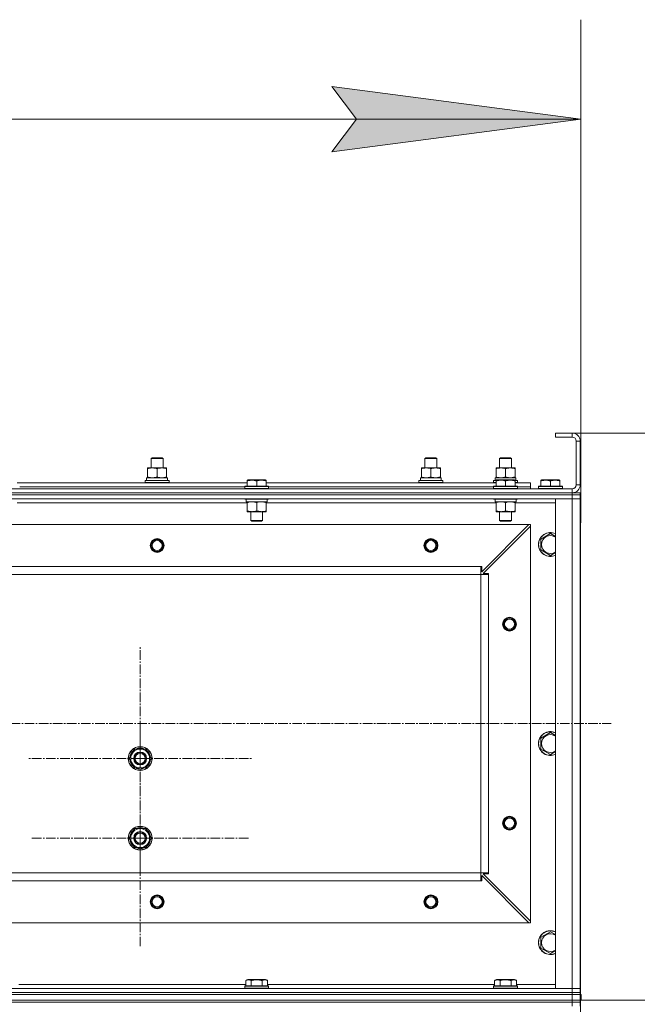
# Model space of a CAD drawing. Units: millimetres. Extents: x 0 to 21672, y -7 to 14850.
# Drawn here: x 5804 to 6425, y 12474 to 13464 of the extents above; entities that cross this region are included whole.
import ezdxf

# ---------------------------------------------------------------- set-up
doc = ezdxf.new("R2010")
doc.units = ezdxf.units.MM
doc.linetypes.add('K5LT_AXLED', pattern=[14.15, 9.65, -1.5, 1.5, -1.5])
doc.linetypes.add('K5LT_THIN', pattern=[0])
for name, color, linetype, true_color in [('DIM', 6, 'Continuous', 0xff00ff), ('OSI', 2, 'Continuous', 0xffff00), ('R', 1, 'Continuous', 0xff0000), ('WELDING', 7, 'Continuous', 0xffffff)]:
    doc.layers.add(name, color=color, linetype=linetype, true_color=true_color)

msp = doc.modelspace()

# ---------------------------------------------------------------- hatches: boundary and pattern name
at = {"layer": 'DIM'}
msp.add_hatch(color=7, dxfattribs=at).paths.add_polyline_path([(6117.66, 13330.72), (6367.67, 13363.57), (6117.68, 13396.55), (6142.67, 13363.63)])

# ---------------------------------------------------------------- linework, layer by layer
at = {"layer": 'DIM', "color": 7, "linetype": 'K5LT_THIN', "lineweight": 13}
for p, q in [((6367.24, 11837.02), (6367.7, 13463.57)), ((6142.67, 13363.63), (6117.68, 13396.55)), ((6117.68, 13396.55), (6367.67, 13363.57)), ((2163.67, 13364.75), (6367.67, 13363.57)), ((6117.66, 13330.72), (6142.67, 13363.63)), ((6367.67, 13363.57), (6117.66, 13330.72)), ((6342.24, 13048.2), (7105.5, 13048.2)), ((6342.24, 13048.2), (7593.22, 13048.2)), ((6319.09, 12478.2), (7105.5, 12478.2))]:
    msp.add_line(p, q, dxfattribs=at)
at = {"layer": 'OSI', "color": 30, "linetype": 'K5LT_AXLED', "lineweight": 13, "true_color": 0xff8000}
for p, q in [((5925.24, 12721.2), (5925.24, 12833.2)), ((2130.24, 12756.2), (6398.24, 12756.2)), ((5925.24, 12641.2), (5925.24, 12750.7)), ((5925.24, 12721.2), (5813.24, 12721.2)), ((5925.24, 12721.2), (5925.24, 12609.2)), ((5925.24, 12721.2), (6037.24, 12721.2)), ((5925.24, 12641.2), (5815.74, 12641.2)), ((5925.24, 12641.2), (5925.24, 12531.7)), ((5925.24, 12641.2), (6034.74, 12641.2))]:
    msp.add_line(p, q, dxfattribs=at)
at = {"layer": 'R', "color": 7, "linetype": 'K5LT_THIN', "lineweight": 13}
for p, q in [((6342.24, 13048.2), (6342.24, 13044.2)), ((6359.24, 13048.2), (6342.24, 13048.2)), ((6359.24, 13044.2), (6342.24, 13044.2)), ((6359.24, 13048.2), (6359.24, 13044.2)), ((6363.24, 12996.2), (6363.24, 13040.2)), ((6367.24, 13040.2), (6363.24, 13040.2)), ((6367.24, 12996.2), (6367.24, 13040.2)), ((5936.24, 13022.63), (5937.24, 13023.2)), ((5936.24, 13013.2), (5936.24, 13022.63)), ((5936.24, 13022.63), (5948.24, 13022.63)), ((5937.24, 13023.2), (5947.24, 13023.2)), ((5948.24, 13022.63), (5947.24, 13023.2)), ((5948.24, 13022.63), (5947.24, 13023.2)), ((5948.24, 13013.2), (5948.24, 13022.63)), ((5948.24, 13013.2), (5948.24, 13022.63)), ((6211.24, 13022.63), (6212.24, 13023.2)), ((6211.24, 13013.2), (6211.24, 13022.63)), ((6211.24, 13022.63), (6223.24, 13022.63)), ((6212.24, 13023.2), (6222.24, 13023.2)), ((6223.24, 13022.63), (6222.24, 13023.2)), ((6223.24, 13022.63), (6222.24, 13023.2)), ((6223.24, 13013.2), (6223.24, 13022.63)), ((6223.24, 13013.2), (6223.24, 13022.63)), ((6286.24, 13022.63), (6287.24, 13023.2)), ((6286.24, 13013.2), (6286.24, 13022.63)), ((6286.24, 13022.63), (6298.24, 13022.63)), ((6287.24, 13023.2), (6297.24, 13023.2)), ((6298.24, 13022.63), (6297.24, 13023.2)), ((6298.24, 13013.2), (6298.24, 13022.63)), ((5932.74, 13012.35), (5932.74, 13013.2)), ((5932.74, 13013.2), (5951.74, 13013.2)), ((5932.74, 13004.05), (5932.74, 13012.35)), ((5942.24, 13004.05), (5942.24, 13012.35)), ((5951.74, 13013.2), (5951.74, 13012.35)), ((5951.74, 13004.05), (5951.74, 13012.35)), ((6207.74, 13012.35), (6207.74, 13013.2)), ((6207.74, 13013.2), (6226.74, 13013.2)), ((6207.74, 13004.05), (6207.74, 13012.35)), ((6217.24, 13004.05), (6217.24, 13012.35)), ((6226.74, 13013.2), (6226.74, 13012.35)), ((6226.74, 13004.05), (6226.74, 13012.35)), ((6282.74, 13012.35), (6282.74, 13013.2)), ((6282.74, 13013.2), (6301.74, 13013.2)), ((6282.74, 13004.05), (6282.74, 13012.35)), ((6292.24, 13004.05), (6292.24, 13012.35)), ((6301.74, 13013.2), (6301.74, 13012.35)), ((6301.74, 13004.05), (6301.74, 13012.35)), ((5930.24, 13000.4), (5930.41, 13000.7)), ((5930.24, 12998.5), (5930.24, 13000.4)), ((5930.24, 13000.4), (5954.24, 13000.4)), ((5930.41, 13000.7), (5954.07, 13000.7)), ((5931.74, 13003.2), (5952.49, 13003.2)), ((5931.74, 13000.7), (5931.74, 13003.2)), ((5932.74, 13003.2), (5932.74, 13004.05)), ((5951.74, 13004.05), (5951.74, 13003.2)), ((5952.69, 13003.2), (5952.49, 13003.2)), ((5952.69, 13003.2), (5952.61, 13001.82)), ((5954.24, 13000.4), (5954.07, 13000.7)), ((5954.24, 12998.5), (5954.24, 13000.4)), ((6032.74, 13000.9), (6033.27, 13001.2)), ((6032.74, 13000.05), (6032.74, 13000.9)), ((6037.75, 13001.2), (6033.27, 13001.2)), ((6051.21, 13001.2), (6037.75, 13001.2)), ((6051.74, 13000.9), (6051.21, 13001.2)), ((6051.74, 13000.9), (6051.74, 13000.05)), ((6205.24, 13000.4), (6205.41, 13000.7)), ((6205.24, 12998.5), (6205.24, 13000.4)), ((6205.24, 13000.4), (6229.24, 13000.4)), ((6205.41, 13000.7), (6229.07, 13000.7)), ((6206.74, 13003.2), (6227.49, 13003.2)), ((6206.74, 13000.7), (6206.74, 13003.2)), ((6207.74, 13003.2), (6207.74, 13004.05)), ((6226.74, 13004.05), (6226.74, 13003.2)), ((6227.69, 13003.2), (6227.49, 13003.2)), ((6227.69, 13003.2), (6227.61, 13001.82)), ((6229.24, 13000.4), (6229.07, 13000.7)), ((6229.24, 12998.5), (6229.24, 13000.4)), ((6280.24, 13000.4), (6280.41, 13000.7)), ((6280.24, 12998.5), (6280.24, 13000.4)), ((6280.24, 13000.4), (6282.74, 13000.4)), ((6280.41, 13000.7), (6282.74, 13000.7)), ((6281.74, 13003.2), (6302.49, 13003.2)), ((6281.74, 13000.7), (6281.74, 13003.2)), ((6282.74, 13003.2), (6282.74, 13004.05)), ((6282.74, 13000.9), (6283.27, 13001.2)), ((6282.74, 13000.05), (6282.74, 13000.9)), ((6287.75, 13001.2), (6283.27, 13001.2)), ((6301.21, 13001.2), (6287.75, 13001.2)), ((6301.74, 13000.9), (6301.21, 13001.2)), ((6301.74, 13004.05), (6301.74, 13003.2)), ((6301.74, 13000.9), (6301.74, 13000.05)), ((6301.74, 13000.7), (6304.07, 13000.7)), ((6301.74, 13000.4), (6304.24, 13000.4)), ((6302.69, 13003.2), (6302.49, 13003.2)), ((6302.69, 13003.2), (6302.61, 13001.82)), ((6304.24, 13000.4), (6304.07, 13000.7)), ((6304.24, 12998.5), (6304.24, 13000.4)), ((6327.74, 13000.9), (6328.27, 13001.2)), ((6327.74, 13000.05), (6327.74, 13000.9)), ((6332.75, 13001.2), (6328.27, 13001.2)), ((6346.21, 13001.2), (6332.75, 13001.2)), ((6346.74, 13000.9), (6346.21, 13001.2)), ((6346.74, 13000.9), (6346.74, 13000.05)), ((4975.24, 12992.2), (6359.24, 12992.2)), ((5801.74, 12998.2), (6032.74, 12998.2)), ((5804.24, 12994.2), (6030.24, 12994.2)), ((5804.24, 12994.2), (6030.24, 12994.2)), ((5930.24, 12998.5), (5930.41, 12998.2)), ((5930.24, 12998.5), (5954.24, 12998.5)), ((5954.24, 12998.5), (5954.07, 12998.2)), ((6030.24, 12994.4), (6030.41, 12994.7)), ((6030.24, 12994.4), (6030.24, 12992.5)), ((6036.24, 12994.4), (6030.24, 12994.4)), ((6030.24, 12992.5), (6030.41, 12992.2)), ((6036.24, 12992.5), (6030.24, 12992.5)), ((6036.33, 12994.7), (6030.41, 12994.7)), ((6032.74, 13000.05), (6032.74, 12994.7)), ((6054.24, 12994.4), (6036.24, 12994.4)), ((6054.24, 12992.5), (6036.24, 12992.5)), ((6054.07, 12994.7), (6036.33, 12994.7)), ((6042.24, 13000.05), (6042.24, 12994.7)), ((6051.74, 13000.05), (6051.74, 12994.7)), ((6051.74, 12998.2), (6282.74, 12998.2)), ((6054.24, 12994.4), (6054.07, 12994.7)), ((6054.24, 12992.5), (6054.07, 12992.2)), ((6054.24, 12994.4), (6054.24, 12992.5)), ((6054.24, 12994.2), (6280.24, 12994.2)), ((6054.24, 12994.2), (6280.24, 12994.2)), ((6205.24, 12998.5), (6205.41, 12998.2)), ((6205.24, 12998.5), (6229.24, 12998.5)), ((6229.24, 12998.5), (6229.07, 12998.2)), ((6280.24, 12998.5), (6280.41, 12998.2)), ((6280.24, 12998.5), (6282.74, 12998.5)), ((6280.24, 12994.4), (6280.41, 12994.7)), ((6280.24, 12994.4), (6280.24, 12992.5)), ((6286.24, 12994.4), (6280.24, 12994.4)), ((6280.24, 12992.5), (6280.41, 12992.2)), ((6286.24, 12992.5), (6280.24, 12992.5)), ((6286.33, 12994.7), (6280.41, 12994.7)), ((6282.74, 13000.05), (6282.74, 12994.7)), ((6304.24, 12994.4), (6286.24, 12994.4)), ((6304.24, 12992.5), (6286.24, 12992.5)), ((6304.07, 12994.7), (6286.33, 12994.7)), ((6292.24, 13000.05), (6292.24, 12994.7)), ((6301.74, 13000.05), (6301.74, 12994.7)), ((6301.74, 12998.5), (6304.24, 12998.5)), ((6301.74, 12998.2), (6317.24, 12998.2)), ((6304.24, 12998.5), (6304.07, 12998.2)), ((6304.24, 12994.4), (6304.07, 12994.7)), ((6304.24, 12992.5), (6304.07, 12992.2)), ((6304.24, 12994.4), (6304.24, 12992.5)), ((6304.24, 12994.2), (6317.24, 12994.2)), ((6304.24, 12994.2), (6317.24, 12994.2)), ((6317.24, 12994.2), (6317.24, 12998.2)), ((6317.24, 12992.2), (6317.24, 12994.2)), ((6325.24, 12994.4), (6325.41, 12994.7)), ((6325.24, 12994.4), (6325.24, 12992.5)), ((6331.24, 12994.4), (6325.24, 12994.4)), ((6325.24, 12992.5), (6325.41, 12992.2)), ((6331.24, 12992.5), (6325.24, 12992.5)), ((6331.33, 12994.7), (6325.41, 12994.7)), ((6327.74, 13000.05), (6327.74, 12994.7)), ((6349.24, 12994.4), (6331.24, 12994.4)), ((6349.24, 12992.5), (6331.24, 12992.5)), ((6349.07, 12994.7), (6331.33, 12994.7)), ((6337.24, 13000.05), (6337.24, 12994.7)), ((6346.74, 13000.05), (6346.74, 12994.7)), ((6349.24, 12994.4), (6349.07, 12994.7)), ((6349.24, 12992.5), (6349.07, 12992.2)), ((6349.24, 12994.4), (6349.24, 12992.5)), ((6359.24, 12988.2), (6359.24, 12992.2)), ((6367.24, 12996.2), (6363.24, 12996.2)), ((4975.24, 12988.2), (6359.24, 12988.2)), ((6359.24, 12988.2), (4975.24, 12988.2)), ((6359.24, 12986.2), (4975.24, 12986.2)), ((6359.24, 12986.2), (4975.24, 12986.2)), ((6359.24, 12982.2), (4975.24, 12982.2)), ((6030.24, 12982.2), (6030.24, 12982)), ((6030.24, 12982), (6030.41, 12981.7)), ((6036.24, 12982), (6030.24, 12982)), ((6036.33, 12981.7), (6030.41, 12981.7)), ((6031.74, 12981.7), (6031.74, 12979.2)), ((6054.24, 12982), (6036.24, 12982)), ((6054.07, 12981.7), (6036.33, 12981.7)), ((6052.74, 12981.7), (6052.74, 12979.2)), ((6054.24, 12982), (6054.07, 12981.7)), ((6054.24, 12982.2), (6054.24, 12982)), ((6280.24, 12982.2), (6280.24, 12982)), ((6280.24, 12982), (6280.41, 12981.7)), ((6286.24, 12982), (6280.24, 12982)), ((6286.33, 12981.7), (6280.41, 12981.7)), ((6281.74, 12981.7), (6281.74, 12979.2)), ((6304.24, 12982), (6286.24, 12982)), ((6304.07, 12981.7), (6286.33, 12981.7)), ((6302.74, 12981.7), (6302.74, 12979.2)), ((6304.24, 12982), (6304.07, 12981.7)), ((6304.24, 12982.2), (6304.24, 12982)), ((6342.24, 12490.2), (6342.24, 12982.2)), ((6342.24, 12982.2), (6359.24, 12982.2)), ((6359.24, 12988.2), (6359.24, 12986.2)), ((6359.24, 12988.2), (6367.24, 12988.2)), ((6359.24, 12986.2), (6359.24, 12982.2)), ((6359.24, 12986.2), (6367.24, 12986.2)), ((6367.24, 12986.2), (6359.24, 12986.2)), ((6359.24, 12490.2), (6359.24, 12982.2)), ((6359.24, 12982.2), (6367.24, 12982.2)), ((6367.24, 12982.2), (6359.24, 12982.2)), ((6367.24, 12988.2), (6367.24, 12986.2)), ((6367.24, 12988.2), (6367.24, 12986.2)), ((6367.24, 12986.2), (6367.24, 12982.2)), ((6367.24, 12982.2), (6367.24, 12490.2)), ((6367.24, 12490.2), (6367.24, 12982.2)), ((6032.74, 12978.2), (5801.74, 12978.2)), ((6052.74, 12979.2), (6031.74, 12979.2)), ((6032.74, 12978.35), (6032.74, 12979.2)), ((6032.74, 12978.35), (6032.74, 12970.05)), ((6042.24, 12978.35), (6042.24, 12970.05)), ((6051.74, 12979.2), (6051.74, 12978.35)), ((6051.74, 12978.35), (6051.74, 12970.05)), ((6282.74, 12978.2), (6051.74, 12978.2)), ((6302.74, 12979.2), (6281.74, 12979.2)), ((6282.74, 12978.35), (6282.74, 12979.2)), ((6282.74, 12978.35), (6282.74, 12970.05)), ((6292.24, 12978.35), (6292.24, 12970.05)), ((6301.74, 12979.2), (6301.74, 12978.35)), ((6301.74, 12978.35), (6301.74, 12970.05)), ((6342.24, 12978.2), (6301.74, 12978.2)), ((6032.74, 12969.2), (6032.74, 12970.05)), ((6037.49, 12969.2), (6032.74, 12969.2)), ((6036.24, 12969.2), (6036.24, 12960.28)), ((6051.74, 12969.2), (6037.49, 12969.2)), ((6048.24, 12969.2), (6048.24, 12960.28)), ((6051.74, 12970.05), (6051.74, 12969.2)), ((6282.74, 12969.2), (6282.74, 12970.05)), ((6287.49, 12969.2), (6282.74, 12969.2)), ((6286.24, 12969.2), (6286.24, 12960.28)), ((6301.74, 12969.2), (6287.49, 12969.2)), ((6298.24, 12969.2), (6298.24, 12960.28)), ((6301.74, 12970.05), (6301.74, 12969.2)), ((6315.74, 12956.2), (5018.74, 12956.2)), ((6036.24, 12960.28), (6037.24, 12959.7)), ((6039.24, 12960.28), (6036.24, 12960.28)), ((6039.74, 12959.7), (6037.24, 12959.7)), ((6048.24, 12960.28), (6039.24, 12960.28)), ((6047.24, 12959.7), (6039.74, 12959.7)), ((6048.24, 12960.28), (6047.24, 12959.7)), ((6268.24, 12908.7), (6315.74, 12956.2)), ((6317.24, 12954.7), (6269.74, 12907.2)), ((6286.24, 12960.28), (6287.24, 12959.7)), ((6289.24, 12960.28), (6286.24, 12960.28)), ((6289.74, 12959.7), (6287.24, 12959.7)), ((6298.24, 12960.28), (6289.24, 12960.28)), ((6297.24, 12959.7), (6289.74, 12959.7)), ((6298.24, 12960.28), (6297.24, 12959.7)), ((6317.24, 12956.2), (6315.74, 12956.2)), ((6317.24, 12954.7), (6317.24, 12956.2)), ((6317.24, 12557.7), (6317.24, 12954.7)), ((6327.74, 12941.69), (6337.24, 12947.17)), ((6327.74, 12936.2), (6327.74, 12941.69)), ((6337.24, 12947.17), (6342.24, 12944.29)), ((6327.74, 12930.72), (6327.74, 12936.2)), ((6337.24, 12925.23), (6327.74, 12930.72)), ((6267.24, 12914.2), (5067.24, 12914.2)), ((6267.24, 12906.2), (6267.24, 12914.2)), ((6267.24, 12914.2), (6268.24, 12914.2)), ((6268.24, 12914.2), (6268.24, 12908.7)), ((6267.24, 12906.2), (5067.24, 12906.2)), ((6267.24, 12606.2), (6267.24, 12906.2)), ((6267.24, 12906.2), (6275.24, 12906.2)), ((6269.74, 12907.2), (6275.24, 12907.2)), ((6275.24, 12907.2), (6275.24, 12906.2)), ((6275.24, 12606.2), (6275.24, 12906.2)), ((6327.74, 12741.69), (6337.24, 12747.17)), ((6337.24, 12747.17), (6342.24, 12744.29)), ((6327.74, 12736.2), (6327.74, 12741.69)), ((6327.74, 12730.72), (6327.74, 12736.2)), ((5914.27, 12721.2), (5919.76, 12730.7)), ((5919.76, 12730.7), (5925.24, 12730.7)), ((5925.24, 12730.7), (5930.73, 12730.7)), ((5930.73, 12730.7), (5936.21, 12721.2)), ((6337.24, 12725.23), (6327.74, 12730.72)), ((5919.76, 12711.7), (5914.27, 12721.2)), ((5936.21, 12721.2), (5930.73, 12711.7)), ((5925.24, 12711.7), (5919.76, 12711.7)), ((5922.94, 12711.7), (5922.94, 12710.96)), ((5924.11, 12711.7), (5924.11, 12710.76)), ((5930.73, 12711.7), (5925.24, 12711.7)), ((5926.25, 12710.75), (5926.25, 12711.7)), ((5914.27, 12641.2), (5919.76, 12650.7)), ((5919.76, 12650.7), (5925.24, 12650.7)), ((5925.24, 12650.7), (5930.73, 12650.7)), ((5930.73, 12650.7), (5936.21, 12641.2)), ((5919.76, 12631.7), (5914.27, 12641.2)), ((5936.21, 12641.2), (5930.73, 12631.7)), ((5925.24, 12631.7), (5919.76, 12631.7)), ((5922.94, 12631.7), (5922.94, 12630.96)), ((5924.11, 12631.7), (5924.11, 12630.76)), ((5930.73, 12631.7), (5925.24, 12631.7)), ((5926.25, 12630.75), (5926.25, 12631.7)), ((6267.24, 12606.2), (5067.24, 12606.2)), ((5067.24, 12606.2), (6267.24, 12606.2)), ((6267.24, 12598.2), (6267.24, 12606.2)), ((6267.24, 12606.2), (6275.24, 12606.2)), ((6275.24, 12605.2), (6269.74, 12605.2)), ((6269.74, 12605.2), (6317.24, 12557.7)), ((6275.24, 12606.2), (6275.24, 12605.2)), ((6267.24, 12598.2), (5067.24, 12598.2)), ((6268.24, 12598.2), (6267.24, 12598.2)), ((6315.74, 12556.2), (6268.24, 12603.7)), ((6268.24, 12603.7), (6268.24, 12598.2)), ((6315.74, 12556.2), (5018.74, 12556.2)), ((6315.74, 12556.2), (6317.24, 12556.2)), ((6317.24, 12556.2), (6317.24, 12557.7)), ((6327.74, 12541.69), (6337.24, 12547.17)), ((6337.24, 12547.17), (6342.24, 12544.29)), ((6327.74, 12536.2), (6327.74, 12541.69)), ((6327.74, 12530.72), (6327.74, 12536.2)), ((6337.24, 12525.23), (6327.74, 12530.72)), ((6031.27, 12498.05), (6033.27, 12499.2)), ((6031.27, 12498.05), (6031.27, 12492.7)), ((6051.21, 12499.2), (6033.27, 12499.2)), ((6036.76, 12498.05), (6036.76, 12492.7)), ((6047.73, 12498.05), (6047.73, 12492.7)), ((6053.21, 12498.05), (6051.21, 12499.2)), ((6053.21, 12498.05), (6053.21, 12492.7)), ((6281.27, 12498.05), (6283.27, 12499.2)), ((6281.27, 12498.05), (6281.27, 12492.7)), ((6301.21, 12499.2), (6283.27, 12499.2)), ((6286.76, 12498.05), (6286.76, 12492.7)), ((6297.73, 12498.05), (6297.73, 12492.7)), ((6303.21, 12498.05), (6301.21, 12499.2)), ((6303.21, 12498.05), (6303.21, 12492.7)), ((4975.24, 12490.2), (6359.24, 12490.2)), ((6359.24, 12486.2), (4975.24, 12486.2)), ((4975.24, 12486.2), (6359.24, 12486.2)), ((5803.21, 12494.2), (6031.27, 12494.2)), ((6030.24, 12492.4), (6030.41, 12492.7)), ((6030.24, 12490.5), (6030.24, 12492.4)), ((6030.24, 12492.4), (6036.24, 12492.4)), ((6030.24, 12490.5), (6030.41, 12490.2)), ((6030.24, 12490.5), (6036.24, 12490.5)), ((6030.41, 12492.7), (6036.33, 12492.7)), ((6036.24, 12492.4), (6054.24, 12492.4)), ((6036.24, 12490.5), (6054.24, 12490.5)), ((6036.33, 12492.7), (6054.07, 12492.7)), ((6053.21, 12494.2), (6281.27, 12494.2)), ((6054.24, 12492.4), (6054.07, 12492.7)), ((6054.24, 12490.5), (6054.07, 12490.2)), ((6054.24, 12490.5), (6054.24, 12492.4)), ((6280.24, 12492.4), (6280.41, 12492.7)), ((6280.24, 12490.5), (6280.24, 12492.4)), ((6280.24, 12492.4), (6286.24, 12492.4)), ((6280.24, 12490.5), (6280.41, 12490.2)), ((6280.24, 12490.5), (6286.24, 12490.5)), ((6280.41, 12492.7), (6286.33, 12492.7)), ((6286.24, 12492.4), (6304.24, 12492.4)), ((6286.24, 12490.5), (6304.24, 12490.5)), ((6286.33, 12492.7), (6304.07, 12492.7)), ((6303.21, 12494.2), (6342.24, 12494.2)), ((6304.24, 12492.4), (6304.07, 12492.7)), ((6304.24, 12490.5), (6304.07, 12490.2)), ((6304.24, 12490.5), (6304.24, 12492.4)), ((6359.24, 12490.2), (6342.24, 12490.2)), ((6367.24, 12490.2), (6359.24, 12490.2)), ((6359.24, 12490.2), (6367.24, 12490.2)), ((6359.24, 12486.2), (6359.24, 12490.2)), ((6359.24, 12486.2), (6359.24, 12484.2)), ((6359.24, 12486.2), (6367.24, 12486.2)), ((6367.24, 12486.2), (6359.24, 12486.2)), ((6367.24, 12486.2), (6367.24, 12490.2)), ((6367.24, 12486.2), (6367.24, 12484.2)), ((6367.24, 12486.2), (6367.24, 12484.2)), ((6359.24, 12484.2), (4975.24, 12484.2)), ((4975.24, 12484.2), (6359.24, 12484.2)), ((4975.24, 12478.2), (6359.24, 12478.2)), ((6359.24, 12478.2), (4975.24, 12478.2)), ((6359.24, 12476.2), (4975.24, 12476.2)), ((6359.24, 12476.2), (4975.24, 12476.2)), ((6367.24, 12484.2), (6359.24, 12484.2)), ((6359.24, 12478.2), (6359.24, 12484.2)), ((6359.24, 12484.2), (6367.24, 12484.2)), ((6367.24, 12478.2), (6359.24, 12478.2)), ((6359.24, 12478.2), (6359.24, 12476.2)), ((6359.24, 12478.2), (6367.24, 12478.2)), ((6367.24, 12476.2), (6359.24, 12476.2)), ((6359.24, 12476.2), (6359.24, 12472.2)), ((6359.24, 12476.2), (6367.24, 12476.2)), ((6367.24, 12478.2), (6367.24, 12484.2)), ((6367.24, 12484.2), (6368.24, 12484.2)), ((6367.24, 12478.2), (6368.24, 12478.2)), ((6367.24, 12478.2), (6367.24, 12476.2)), ((6367.24, 12476.2), (6367.24, 12472.2)), ((6368.24, 12478.2), (6368.24, 12484.2))]:
    msp.add_line(p, q, dxfattribs=at)
for centre, radius in [((5942.24, 12935.2), 7), ((5942.24, 12935.2), 6.5), ((5942.24, 12935.2), 6), ((6217.24, 12935.2), 7), ((6217.24, 12935.2), 6.5), ((6217.24, 12935.2), 6), ((5942.24, 12935.2), 5), ((6217.24, 12935.2), 5), ((6296.24, 12856.2), 7), ((6296.24, 12856.2), 6.5), ((6296.24, 12856.2), 6), ((6296.24, 12856.2), 5), ((5925.24, 12721.2), 12), ((5925.24, 12721.2), 11.83), ((5925.24, 12721.2), 6.5), ((5925.24, 12721.2), 6), ((5925.24, 12721.2), 5), ((6296.24, 12656.2), 7), ((6296.24, 12656.2), 6.5), ((6296.24, 12656.2), 6), ((6296.24, 12656.2), 5), ((5925.24, 12641.2), 12), ((5925.24, 12641.2), 11.83), ((5925.24, 12641.2), 6.5), ((5925.24, 12641.2), 6), ((5925.24, 12641.2), 5), ((5942.24, 12577.2), 7), ((5942.24, 12577.2), 6.5), ((5942.24, 12577.2), 6), ((5942.24, 12577.2), 5), ((6217.24, 12577.2), 7), ((6217.24, 12577.2), 6.5), ((6217.24, 12577.2), 6), ((6217.24, 12577.2), 5)]:
    msp.add_circle(centre, radius, dxfattribs=at)
for centre, radius, start, end in [((6359.24, 13040.2), 8, 0, 90), ((6359.24, 13040.2), 4, 0, 90), ((6359.24, 12996.2), 8, 270, 0), ((6359.24, 12996.2), 4, 270, 0), ((6337.24, 12936.2), 12, 65.37568, 180), ((6337.24, 12936.2), 11.83, 64.99048, 180), ((6337.24, 12936.2), 8.97, 56.1336, 180), ((6337.24, 12936.2), 12, 180, 294.62432), ((6337.24, 12936.2), 11.83, 180, 295.00952), ((6337.24, 12936.2), 8.97, 180, 303.8664), ((6337.24, 12736.2), 12, 65.37568, 180), ((6337.24, 12736.2), 11.83, 64.99048, 180), ((6337.24, 12736.2), 8.97, 56.1336, 180), ((6337.24, 12736.2), 12, 180, 294.62432), ((6337.24, 12736.2), 11.83, 180, 295.00952), ((6337.24, 12736.2), 8.97, 180, 303.8664), ((5925.24, 12721.2), 10.5, 124.79123, 175.20875), ((5925.24, 12721.2), 9.5, 90, 270), ((5925.24, 12721.2), 10.5, 64.79123, 115.20877), ((5925.24, 12721.2), 9.5, 270, 90), ((5925.24, 12721.2), 10.5, 4.79123, 55.20877), ((5925.24, 12721.2), 10.5, 184.79123, 235.20877), ((5925.24, 12721.2), 10.5, 304.79125, 355.20877), ((5925.24, 12721.2), 10.5, 244.79123, 257.35895), ((5925.24, 12721.2), 10.5, 257.35895, 263.81052), ((5925.24, 12721.2), 10.5, 275.53239, 295.20877), ((5925.24, 12641.2), 10.5, 124.79123, 175.20875), ((5925.24, 12641.2), 9.5, 90, 270), ((5925.24, 12641.2), 10.5, 64.79123, 115.20877), ((5925.24, 12641.2), 9.5, 270, 90), ((5925.24, 12641.2), 10.5, 4.79123, 55.20877), ((5925.24, 12641.2), 10.5, 184.79123, 235.20877), ((5925.24, 12641.2), 10.5, 304.79125, 355.20877), ((5925.24, 12641.2), 10.5, 244.79123, 257.35895), ((5925.24, 12641.2), 10.5, 257.35895, 263.81052), ((5925.24, 12641.2), 10.5, 275.53239, 295.20877), ((6337.24, 12536.2), 12, 65.37568, 180), ((6337.24, 12536.2), 11.83, 64.99048, 180), ((6337.24, 12536.2), 8.97, 56.1336, 180), ((6337.24, 12536.2), 12, 180, 294.62432), ((6337.24, 12536.2), 11.83, 180, 295.00952), ((6337.24, 12536.2), 8.97, 180, 303.8664)]:
    msp.add_arc(centre, radius, start, end, dxfattribs=at)
for centre in [(5942.24, 12998.28), (6217.24, 12998.28), (6292.24, 12998.28)]:
    msp.add_ellipse(centre, major_axis=(0, 22.52), ratio=0.466308, start_param=-1.46277, end_param=-1.350168, dxfattribs=at)
at = {"layer": 'WELDING', "color": 7, "linetype": 'K5LT_THIN', "lineweight": 13}
for p, q in [((6342.24, 12928.12), (6337.24, 12925.23)), ((6342.24, 12728.12), (6337.24, 12725.23)), ((6342.24, 12528.12), (6337.24, 12525.23))]:
    msp.add_line(p, q, dxfattribs=at)
for points, knots in [([(5942.24, 13012.35), (5941.68, 13012.54), (5940.87, 13012.78), (5939.87, 13012.98), (5939.27, 13013.08), (5938.75, 13013.14), (5938.23, 13013.18), (5937.7, 13013.21), (5937.17, 13013.2), (5936.65, 13013.18), (5936.06, 13013.13), (5935.34, 13013.03), (5934.2, 13012.8), (5933.32, 13012.55), (5932.74, 13012.35)], [0, 0, 0, 0, 2.72415, 3.912285, 4.716446, 5.530362, 6.353984, 7.180289, 7.997717, 8.810544, 9.605533, 10.761675, 12.184093, 15, 15, 15, 15]), ([(5951.74, 13012.35), (5951.18, 13012.54), (5950.37, 13012.78), (5949.37, 13012.98), (5948.77, 13013.08), (5948.25, 13013.14), (5947.73, 13013.18), (5947.2, 13013.21), (5946.67, 13013.2), (5946.15, 13013.18), (5945.56, 13013.13), (5944.84, 13013.03), (5943.7, 13012.8), (5942.82, 13012.55), (5942.24, 13012.35)], [0, 0, 0, 0, 2.72415, 3.912285, 4.716446, 5.530362, 6.353984, 7.180289, 7.997717, 8.810544, 9.605533, 10.761675, 12.184093, 15, 15, 15, 15]), ([(6217.24, 13012.35), (6216.68, 13012.54), (6215.87, 13012.78), (6214.87, 13012.98), (6214.27, 13013.08), (6213.75, 13013.14), (6213.23, 13013.18), (6212.7, 13013.21), (6212.17, 13013.2), (6211.65, 13013.18), (6211.06, 13013.13), (6210.34, 13013.03), (6209.2, 13012.8), (6208.32, 13012.55), (6207.74, 13012.35)], [0, 0, 0, 0, 2.72415, 3.912285, 4.716446, 5.530362, 6.353984, 7.180289, 7.997717, 8.810544, 9.605533, 10.761675, 12.184093, 15, 15, 15, 15]), ([(6226.74, 13012.35), (6226.18, 13012.54), (6225.37, 13012.78), (6224.37, 13012.98), (6223.77, 13013.08), (6223.25, 13013.14), (6222.73, 13013.18), (6222.2, 13013.21), (6221.67, 13013.2), (6221.15, 13013.18), (6220.56, 13013.13), (6219.84, 13013.03), (6218.7, 13012.8), (6217.82, 13012.55), (6217.24, 13012.35)], [0, 0, 0, 0, 2.72415, 3.912285, 4.716446, 5.530362, 6.353984, 7.180289, 7.997717, 8.810544, 9.605533, 10.761675, 12.184093, 15, 15, 15, 15]), ([(6292.24, 13012.35), (6291.68, 13012.54), (6290.87, 13012.78), (6289.87, 13012.98), (6289.27, 13013.08), (6288.75, 13013.14), (6288.23, 13013.18), (6287.7, 13013.21), (6287.17, 13013.2), (6286.65, 13013.18), (6286.06, 13013.13), (6285.34, 13013.03), (6284.2, 13012.8), (6283.32, 13012.55), (6282.74, 13012.35)], [0, 0, 0, 0, 2.72415, 3.912285, 4.716446, 5.530362, 6.353984, 7.180289, 7.997717, 8.810544, 9.605533, 10.761675, 12.184093, 15, 15, 15, 15]), ([(6301.74, 13012.35), (6301.18, 13012.54), (6300.37, 13012.78), (6299.37, 13012.98), (6298.77, 13013.08), (6298.25, 13013.14), (6297.73, 13013.18), (6297.2, 13013.21), (6296.67, 13013.2), (6296.15, 13013.18), (6295.56, 13013.13), (6294.84, 13013.03), (6293.7, 13012.8), (6292.82, 13012.55), (6292.24, 13012.35)], [0, 0, 0, 0, 2.72415, 3.912285, 4.716446, 5.530362, 6.353984, 7.180289, 7.997717, 8.810544, 9.605533, 10.761675, 12.184093, 15, 15, 15, 15]), ([(5932.74, 13004.05), (5933.24, 13003.89), (5934, 13003.66), (5934.97, 13003.45), (5935.63, 13003.34), (5936.25, 13003.26), (5936.87, 13003.21), (5937.29, 13003.2), (5937.49, 13003.2)], [0, 0, 0, 0, 2.905563, 4.375924, 5.511195, 6.679161, 7.850161, 9, 9, 9, 9]), ([(5937.49, 13003.2), (5937.71, 13003.2), (5938.14, 13003.21), (5938.78, 13003.26), (5939.41, 13003.35), (5940.22, 13003.49), (5941.16, 13003.71), (5941.89, 13003.93), (5942.24, 13004.05)], [0, 0, 0, 0, 1.192024, 2.404251, 3.60809, 4.765234, 6.955738, 9, 9, 9, 9]), ([(5942.24, 13004.05), (5942.74, 13003.89), (5943.5, 13003.66), (5944.47, 13003.45), (5945.13, 13003.34), (5945.75, 13003.26), (5946.37, 13003.21), (5946.79, 13003.2), (5946.99, 13003.2)], [0, 0, 0, 0, 2.905563, 4.375924, 5.511195, 6.679161, 7.850161, 9, 9, 9, 9]), ([(5946.99, 13003.2), (5947.21, 13003.2), (5947.64, 13003.21), (5948.28, 13003.26), (5948.91, 13003.35), (5949.72, 13003.49), (5950.66, 13003.71), (5951.39, 13003.93), (5951.74, 13004.05)], [0, 0, 0, 0, 1.192024, 2.404251, 3.60809, 4.765234, 6.955738, 9, 9, 9, 9]), ([(6037.49, 13000.9), (6037.22, 13000.9), (6036.7, 13000.88), (6035.95, 13000.81), (6035.19, 13000.7), (6034.35, 13000.52), (6033.51, 13000.3), (6032.96, 13000.12), (6032.74, 13000.05)], [0, 0, 0, 0, 1.518927, 2.894547, 4.225697, 5.80754, 7.696747, 9, 9, 9, 9]), ([(6042.24, 13000.05), (6041.96, 13000.14), (6041.52, 13000.28), (6040.77, 13000.48), (6040.06, 13000.65), (6039.24, 13000.78), (6038.51, 13000.86), (6037.93, 13000.89), (6037.6, 13000.9), (6037.49, 13000.9)], [0, 0, 0, 0, 1.837989, 2.830297, 4.749644, 6.389932, 7.96839, 9.312499, 10, 10, 10, 10]), ([(6051.74, 13000.05), (6051.22, 13000.22), (6050.44, 13000.45), (6049.47, 13000.66), (6048.86, 13000.76), (6048.34, 13000.83), (6047.84, 13000.87), (6047.33, 13000.9), (6046.8, 13000.9), (6046.26, 13000.88), (6045.71, 13000.84), (6045.15, 13000.77), (6044.48, 13000.65), (6043.5, 13000.44), (6042.72, 13000.21), (6042.24, 13000.05)], [0, 0, 0, 0, 2.704026, 3.977567, 4.913586, 5.783319, 6.583675, 7.42636, 8.303602, 9.201828, 10.1214, 11.060865, 12.021818, 13.488338, 16, 16, 16, 16]), ([(6207.74, 13004.05), (6208.24, 13003.89), (6209, 13003.66), (6209.97, 13003.45), (6210.63, 13003.34), (6211.25, 13003.26), (6211.87, 13003.21), (6212.29, 13003.2), (6212.49, 13003.2)], [0, 0, 0, 0, 2.905563, 4.375924, 5.511195, 6.679161, 7.850161, 9, 9, 9, 9]), ([(6212.49, 13003.2), (6212.71, 13003.2), (6213.14, 13003.21), (6213.78, 13003.26), (6214.41, 13003.35), (6215.22, 13003.49), (6216.16, 13003.71), (6216.89, 13003.93), (6217.24, 13004.05)], [0, 0, 0, 0, 1.192024, 2.404251, 3.60809, 4.765234, 6.955738, 9, 9, 9, 9]), ([(6217.24, 13004.05), (6217.74, 13003.89), (6218.5, 13003.66), (6219.47, 13003.45), (6220.13, 13003.34), (6220.75, 13003.26), (6221.37, 13003.21), (6221.79, 13003.2), (6221.99, 13003.2)], [0, 0, 0, 0, 2.905563, 4.375924, 5.511195, 6.679161, 7.850161, 9, 9, 9, 9]), ([(6221.99, 13003.2), (6222.21, 13003.2), (6222.64, 13003.21), (6223.28, 13003.26), (6223.91, 13003.35), (6224.72, 13003.49), (6225.66, 13003.71), (6226.39, 13003.93), (6226.74, 13004.05)], [0, 0, 0, 0, 1.192024, 2.404251, 3.60809, 4.765234, 6.955738, 9, 9, 9, 9]), ([(6282.74, 13004.05), (6283.24, 13003.89), (6284, 13003.66), (6284.97, 13003.45), (6285.63, 13003.34), (6286.25, 13003.26), (6286.87, 13003.21), (6287.29, 13003.2), (6287.49, 13003.2)], [0, 0, 0, 0, 2.905563, 4.375924, 5.511195, 6.679161, 7.850161, 9, 9, 9, 9]), ([(6287.49, 13000.9), (6287.22, 13000.9), (6286.7, 13000.88), (6285.95, 13000.81), (6285.19, 13000.7), (6284.35, 13000.52), (6283.51, 13000.3), (6282.96, 13000.12), (6282.74, 13000.05)], [0, 0, 0, 0, 1.518927, 2.894547, 4.225697, 5.80754, 7.696747, 9, 9, 9, 9]), ([(6287.49, 13003.2), (6287.71, 13003.2), (6288.14, 13003.21), (6288.78, 13003.26), (6289.41, 13003.35), (6290.22, 13003.49), (6291.16, 13003.71), (6291.89, 13003.93), (6292.24, 13004.05)], [0, 0, 0, 0, 1.192024, 2.404251, 3.60809, 4.765234, 6.955738, 9, 9, 9, 9]), ([(6292.24, 13000.05), (6291.96, 13000.14), (6291.52, 13000.28), (6290.77, 13000.48), (6290.06, 13000.65), (6289.24, 13000.78), (6288.51, 13000.86), (6287.93, 13000.89), (6287.6, 13000.9), (6287.49, 13000.9)], [0, 0, 0, 0, 1.837989, 2.830297, 4.749644, 6.389932, 7.96839, 9.312499, 10, 10, 10, 10]), ([(6292.24, 13004.05), (6292.74, 13003.89), (6293.5, 13003.66), (6294.47, 13003.45), (6295.13, 13003.34), (6295.75, 13003.26), (6296.37, 13003.21), (6296.79, 13003.2), (6296.99, 13003.2)], [0, 0, 0, 0, 2.905563, 4.375924, 5.511195, 6.679161, 7.850161, 9, 9, 9, 9]), ([(6301.74, 13000.05), (6301.22, 13000.22), (6300.44, 13000.45), (6299.47, 13000.66), (6298.86, 13000.76), (6298.34, 13000.83), (6297.84, 13000.87), (6297.33, 13000.9), (6296.8, 13000.9), (6296.26, 13000.88), (6295.71, 13000.84), (6295.15, 13000.77), (6294.48, 13000.65), (6293.5, 13000.44), (6292.72, 13000.21), (6292.24, 13000.05)], [0, 0, 0, 0, 2.704026, 3.977567, 4.913586, 5.783319, 6.583675, 7.42636, 8.303602, 9.201828, 10.1214, 11.060865, 12.021818, 13.488338, 16, 16, 16, 16]), ([(6296.99, 13003.2), (6297.21, 13003.2), (6297.64, 13003.21), (6298.28, 13003.26), (6298.91, 13003.35), (6299.72, 13003.49), (6300.66, 13003.71), (6301.39, 13003.93), (6301.74, 13004.05)], [0, 0, 0, 0, 1.192024, 2.404251, 3.60809, 4.765234, 6.955738, 9, 9, 9, 9]), ([(6332.49, 13000.9), (6332.22, 13000.9), (6331.7, 13000.88), (6330.95, 13000.81), (6330.19, 13000.7), (6329.35, 13000.52), (6328.51, 13000.3), (6327.96, 13000.12), (6327.74, 13000.05)], [0, 0, 0, 0, 1.518927, 2.894547, 4.225697, 5.80754, 7.696747, 9, 9, 9, 9]), ([(6337.24, 13000.05), (6336.96, 13000.14), (6336.52, 13000.28), (6335.77, 13000.48), (6335.06, 13000.65), (6334.24, 13000.78), (6333.51, 13000.86), (6332.93, 13000.89), (6332.6, 13000.9), (6332.49, 13000.9)], [0, 0, 0, 0, 1.837989, 2.830297, 4.749644, 6.389932, 7.96839, 9.312499, 10, 10, 10, 10]), ([(6346.74, 13000.05), (6346.22, 13000.22), (6345.44, 13000.45), (6344.47, 13000.66), (6343.86, 13000.76), (6343.34, 13000.83), (6342.84, 13000.87), (6342.33, 13000.9), (6341.8, 13000.9), (6341.26, 13000.88), (6340.71, 13000.84), (6340.15, 13000.77), (6339.48, 13000.65), (6338.5, 13000.44), (6337.72, 13000.21), (6337.24, 13000.05)], [0, 0, 0, 0, 2.704026, 3.977567, 4.913586, 5.783319, 6.583675, 7.42636, 8.303602, 9.201828, 10.1214, 11.060865, 12.021818, 13.488338, 16, 16, 16, 16]), ([(6037.49, 12979.2), (6037.28, 12979.2), (6036.84, 12979.19), (6036.2, 12979.14), (6035.57, 12979.06), (6034.77, 12978.92), (6033.83, 12978.7), (6033.09, 12978.47), (6032.74, 12978.35)], [0, 0, 0, 0, 1.192024, 2.404251, 3.60809, 4.765234, 6.955738, 9, 9, 9, 9]), ([(6042.24, 12978.35), (6041.74, 12978.52), (6040.99, 12978.74), (6040.02, 12978.96), (6039.35, 12979.07), (6038.73, 12979.15), (6038.11, 12979.19), (6037.69, 12979.2), (6037.49, 12979.2)], [0, 0, 0, 0, 2.905563, 4.375924, 5.511195, 6.679161, 7.850161, 9, 9, 9, 9]), ([(6046.99, 12979.2), (6046.78, 12979.2), (6046.34, 12979.19), (6045.7, 12979.14), (6045.07, 12979.06), (6044.27, 12978.92), (6043.33, 12978.7), (6042.59, 12978.47), (6042.24, 12978.35)], [0, 0, 0, 0, 1.192024, 2.404251, 3.60809, 4.765234, 6.955738, 9, 9, 9, 9]), ([(6051.74, 12978.35), (6051.24, 12978.52), (6050.49, 12978.74), (6049.52, 12978.96), (6048.85, 12979.07), (6048.23, 12979.15), (6047.61, 12979.19), (6047.19, 12979.2), (6046.99, 12979.2)], [0, 0, 0, 0, 2.905563, 4.375924, 5.511195, 6.679161, 7.850161, 9, 9, 9, 9]), ([(6287.49, 12979.2), (6287.28, 12979.2), (6286.84, 12979.19), (6286.2, 12979.14), (6285.57, 12979.06), (6284.77, 12978.92), (6283.83, 12978.7), (6283.09, 12978.47), (6282.74, 12978.35)], [0, 0, 0, 0, 1.192024, 2.404251, 3.60809, 4.765234, 6.955738, 9, 9, 9, 9]), ([(6292.24, 12978.35), (6291.74, 12978.52), (6290.99, 12978.74), (6290.02, 12978.96), (6289.35, 12979.07), (6288.73, 12979.15), (6288.11, 12979.19), (6287.69, 12979.2), (6287.49, 12979.2)], [0, 0, 0, 0, 2.905563, 4.375924, 5.511195, 6.679161, 7.850161, 9, 9, 9, 9]), ([(6296.99, 12979.2), (6296.78, 12979.2), (6296.34, 12979.19), (6295.7, 12979.14), (6295.07, 12979.06), (6294.27, 12978.92), (6293.33, 12978.7), (6292.59, 12978.47), (6292.24, 12978.35)], [0, 0, 0, 0, 1.192024, 2.404251, 3.60809, 4.765234, 6.955738, 9, 9, 9, 9]), ([(6301.74, 12978.35), (6301.24, 12978.52), (6300.49, 12978.74), (6299.52, 12978.96), (6298.85, 12979.07), (6298.23, 12979.15), (6297.61, 12979.19), (6297.19, 12979.2), (6296.99, 12979.2)], [0, 0, 0, 0, 2.905563, 4.375924, 5.511195, 6.679161, 7.850161, 9, 9, 9, 9]), ([(6032.74, 12970.05), (6033.17, 12969.91), (6033.91, 12969.69), (6034.92, 12969.46), (6035.74, 12969.32), (6036.48, 12969.24), (6037.06, 12969.21), (6037.4, 12969.2), (6037.49, 12969.2)], [0, 0, 0, 0, 2.494996, 4.309231, 5.73815, 7.133977, 8.472011, 9, 9, 9, 9]), ([(6037.49, 12969.2), (6037.77, 12969.2), (6038.24, 12969.22), (6038.9, 12969.28), (6039.39, 12969.34), (6040.09, 12969.46), (6041.01, 12969.67), (6041.83, 12969.91), (6042.24, 12970.05)], [0, 0, 0, 0, 1.548206, 2.616755, 3.724998, 4.291764, 6.613357, 9, 9, 9, 9]), ([(6042.24, 12970.05), (6042.8, 12969.86), (6043.62, 12969.63), (6044.61, 12969.42), (6045.21, 12969.33), (6045.73, 12969.26), (6046.25, 12969.22), (6046.78, 12969.2), (6047.31, 12969.2), (6047.83, 12969.23), (6048.42, 12969.28), (6049.14, 12969.38), (6050.28, 12969.6), (6051.16, 12969.86), (6051.74, 12970.05)], [0, 0, 0, 0, 2.72415, 3.912285, 4.716446, 5.530362, 6.353984, 7.180289, 7.997717, 8.810544, 9.605533, 10.761675, 12.184093, 15, 15, 15, 15]), ([(6282.74, 12970.05), (6283.17, 12969.91), (6283.91, 12969.69), (6284.92, 12969.46), (6285.74, 12969.32), (6286.48, 12969.24), (6287.06, 12969.21), (6287.4, 12969.2), (6287.49, 12969.2)], [0, 0, 0, 0, 2.494996, 4.309231, 5.73815, 7.133977, 8.472011, 9, 9, 9, 9]), ([(6287.49, 12969.2), (6287.77, 12969.2), (6288.24, 12969.22), (6288.9, 12969.28), (6289.39, 12969.34), (6290.09, 12969.46), (6291.01, 12969.67), (6291.83, 12969.91), (6292.24, 12970.05)], [0, 0, 0, 0, 1.548206, 2.616755, 3.724998, 4.291764, 6.613357, 9, 9, 9, 9]), ([(6292.24, 12970.05), (6292.8, 12969.86), (6293.62, 12969.63), (6294.61, 12969.42), (6295.21, 12969.33), (6295.73, 12969.26), (6296.25, 12969.22), (6296.78, 12969.2), (6297.31, 12969.2), (6297.83, 12969.23), (6298.42, 12969.28), (6299.14, 12969.38), (6300.28, 12969.6), (6301.16, 12969.86), (6301.74, 12970.05)], [0, 0, 0, 0, 2.72415, 3.912285, 4.716446, 5.530362, 6.353984, 7.180289, 7.997717, 8.810544, 9.605533, 10.761675, 12.184093, 15, 15, 15, 15]), ([(6036.76, 12498.05), (6036.45, 12498.22), (6036.01, 12498.45), (6035.45, 12498.66), (6035.09, 12498.76), (6034.79, 12498.83), (6034.5, 12498.87), (6034.21, 12498.9), (6033.9, 12498.9), (6033.59, 12498.88), (6033.27, 12498.84), (6032.89, 12498.75), (6032.39, 12498.6), (6031.83, 12498.36), (6031.44, 12498.15), (6031.27, 12498.05)], [0, 0, 0, 0, 2.704026, 3.977567, 4.913586, 5.783319, 6.583675, 7.42636, 8.303602, 9.201828, 10.1214, 11.060865, 12.506598, 14.484694, 16, 16, 16, 16]), ([(6047.73, 12498.05), (6047.19, 12498.2), (6046.3, 12498.43), (6045.18, 12498.65), (6044.4, 12498.76), (6043.8, 12498.83), (6043.22, 12498.87), (6042.63, 12498.9), (6042.02, 12498.9), (6041.4, 12498.88), (6040.76, 12498.84), (6040.11, 12498.77), (6039.34, 12498.65), (6038.21, 12498.44), (6037.31, 12498.21), (6036.76, 12498.05)], [0, 0, 0, 0, 2.400934, 3.977567, 4.913586, 5.783319, 6.583675, 7.42636, 8.303602, 9.201828, 10.1214, 11.060865, 12.021818, 13.488338, 16, 16, 16, 16]), ([(6053.21, 12498.05), (6052.91, 12498.22), (6052.46, 12498.45), (6051.9, 12498.66), (6051.55, 12498.76), (6051.25, 12498.83), (6050.96, 12498.87), (6050.66, 12498.9), (6050.36, 12498.9), (6050.05, 12498.88), (6049.73, 12498.84), (6049.35, 12498.75), (6048.85, 12498.6), (6048.28, 12498.36), (6047.89, 12498.15), (6047.73, 12498.05)], [0, 0, 0, 0, 2.704026, 3.977567, 4.913586, 5.783319, 6.583675, 7.42636, 8.303602, 9.201828, 10.1214, 11.060865, 12.506598, 14.484694, 16, 16, 16, 16]), ([(6286.76, 12498.05), (6286.45, 12498.22), (6286.01, 12498.45), (6285.45, 12498.66), (6285.09, 12498.76), (6284.79, 12498.83), (6284.5, 12498.87), (6284.21, 12498.9), (6283.9, 12498.9), (6283.59, 12498.88), (6283.27, 12498.84), (6282.89, 12498.75), (6282.39, 12498.6), (6281.83, 12498.36), (6281.44, 12498.15), (6281.27, 12498.05)], [0, 0, 0, 0, 2.704026, 3.977567, 4.913586, 5.783319, 6.583675, 7.42636, 8.303602, 9.201828, 10.1214, 11.060865, 12.506598, 14.484694, 16, 16, 16, 16]), ([(6297.73, 12498.05), (6297.19, 12498.2), (6296.3, 12498.43), (6295.18, 12498.65), (6294.4, 12498.76), (6293.8, 12498.83), (6293.22, 12498.87), (6292.63, 12498.9), (6292.02, 12498.9), (6291.4, 12498.88), (6290.76, 12498.84), (6290.11, 12498.77), (6289.34, 12498.65), (6288.21, 12498.44), (6287.31, 12498.21), (6286.76, 12498.05)], [0, 0, 0, 0, 2.400934, 3.977567, 4.913586, 5.783319, 6.583675, 7.42636, 8.303602, 9.201828, 10.1214, 11.060865, 12.021818, 13.488338, 16, 16, 16, 16]), ([(6303.21, 12498.05), (6302.91, 12498.22), (6302.46, 12498.45), (6301.9, 12498.66), (6301.55, 12498.76), (6301.25, 12498.83), (6300.96, 12498.87), (6300.66, 12498.9), (6300.36, 12498.9), (6300.05, 12498.88), (6299.73, 12498.84), (6299.35, 12498.75), (6298.85, 12498.6), (6298.28, 12498.36), (6297.89, 12498.15), (6297.73, 12498.05)], [0, 0, 0, 0, 2.704026, 3.977567, 4.913586, 5.783319, 6.583675, 7.42636, 8.303602, 9.201828, 10.1214, 11.060865, 12.506598, 14.484694, 16, 16, 16, 16])]:
    msp.add_open_spline(points, degree=3, knots=knots, dxfattribs=at)

doc.saveas('drawing.dxf')
